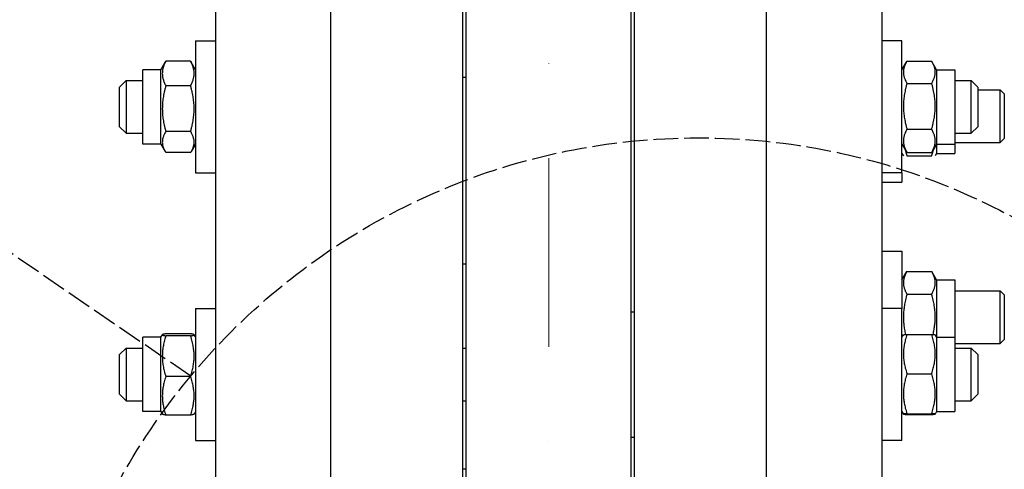
# Model space of a CAD drawing. Units: millimetres. Extents: x 699 to 9405, y 88 to 12258.
# Drawn here: x 2237 to 2535, y 3290 to 3426 of the extents above; entities that cross this region are included whole.
import ezdxf

# ---------------------------------------------------------------- set-up
doc = ezdxf.new("R2010")
doc.units = ezdxf.units.MM
doc.header["$LTSCALE"] = 45
for name, pattern in [('DASHDOT2', [12.7, 6.35, -3.175, 0, -3.175]), ('DASHED', [0.2068, 0.1655, -0.0413]), ('LONG_DASH_DOTTED', [0.3001, 0.2362, -0.0295, 0.0049, -0.0295])]:
    doc.linetypes.add(name, pattern=pattern)
for name, color, linetype, lineweight in [('Center Mark(Hillmar_metric)', 7, 'LONG_DASH_DOTTED', 18), ('Dimensions(Hillmar_metric)', 7, 'Continuous', 13), ('Sketch Geometry(Hillmar_metric)', 7, 'Continuous', 25), ('Visible Edges(Hillmar_metric)', 7, 'Continuous', 25)]:
    doc.layers.add(name, color=color, linetype=linetype, lineweight=lineweight)
doc.styles.add('Hillmar_metric_Dimensions', font='arial.ttf')
doc.dimstyles.new('DEFAULT-ISO-Method 1b-Hillmar_metric', dxfattribs={"dimscale": 45, "dimtxt": 2, "dimasz": 2.5, "dimexe": 1, "dimexo": 1, "dimgap": 0.25, "dimtad": 1, "dimtih": 1, "dimtoh": 1, "dimrnd": 1e-08, "dimdsep": 46, "dimtxsty": 'Hillmar_metric_Dimensions', "dimcen": 0.09, "dimdle": 8, "dimclrd": 7, "dimclre": 7, "dimclrt": 7, "dimazin": 2, "dimtfac": 0.75, "dimtmove": 0, "dimatfit": 3, "dimfxl": 1, "dimtolj": 1, "dimlwd": 9, "dimlwe": 9, "dimarcsym": 0})

# ---------------------------------------------------------------- blocks, each defined once
blk = doc.blocks.new('*D24')
at = {"layer": 'Defpoints', "color": 0, "linetype": 'Continuous', "transparency": 16777216}
for p in [(2052.74, 3770.15), (2371.97, 3770.15), (2371.97, 2570.15)]:
    blk.add_point(p, dxfattribs=at)
at = {"layer": 'Dimensions(Hillmar_metric)', "color": 7, "linetype": 'Continuous', "lineweight": 9, "transparency": 16777216}
for p, q in [((2326.97, 3770.15), (2007.74, 3770.15)), ((2052.74, 3657.65), (2052.74, 3226.55)), ((2052.74, 2682.65), (2052.74, 3113.75)), ((2326.97, 2570.15), (2007.74, 2570.15))]:
    blk.add_line(p, q, dxfattribs=at)
at = {"layer": 'Dimensions(Hillmar_metric)', "color": 7, "linetype": 'Continuous', "transparency": 16777216}
for points in [[(2033.99, 3657.65), (2071.49, 3657.65), (2052.74, 3770.15)], [(2033.99, 2682.65), (2071.49, 2682.65), (2052.74, 2570.15)]]:
    blk.add_solid(points, dxfattribs=at)
at = {"layer": 'Dimensions(Hillmar_metric)', "color": 7, "linetype": 'Continuous', "lineweight": 13, "transparency": 16777216, "insert": (2052.74, 3170.15), "char_height": 90, "attachment_point": 5, "style": 'Hillmar_metric_Dimensions'}
blk.add_mtext('\\A1; \\fArial|b0|i0;\\H90.2970;A', dxfattribs=at)
blk = doc.blocks.new('*D25')
at = {"layer": 'Defpoints', "color": 0, "linetype": 'Continuous', "transparency": 16777216}
for p in [(1921.49, 4420.15), (2335.17, 4420.15), (2335.17, 1920.15)]:
    blk.add_point(p, dxfattribs=at)
at = {"layer": 'Dimensions(Hillmar_metric)', "color": 7, "linetype": 'Continuous', "lineweight": 9, "transparency": 16777216}
for p, q in [((2290.17, 4420.15), (1876.49, 4420.15)), ((1921.49, 4307.65), (1921.49, 3226.55)), ((1921.49, 2032.65), (1921.49, 3113.75)), ((2290.17, 1920.15), (1876.49, 1920.15))]:
    blk.add_line(p, q, dxfattribs=at)
at = {"layer": 'Dimensions(Hillmar_metric)', "color": 7, "linetype": 'Continuous', "transparency": 16777216}
for points in [[(1902.74, 4307.65), (1940.24, 4307.65), (1921.49, 4420.15)], [(1902.74, 2032.65), (1940.24, 2032.65), (1921.49, 1920.15)]]:
    blk.add_solid(points, dxfattribs=at)
at = {"layer": 'Dimensions(Hillmar_metric)', "color": 7, "linetype": 'Continuous', "lineweight": 13, "transparency": 16777216, "insert": (1921.49, 3170.15), "char_height": 90, "attachment_point": 5, "style": 'Hillmar_metric_Dimensions'}
blk.add_mtext('\\A1; \\fArial|b0|i0;\\H90.2970;B', dxfattribs=at)

msp = doc.modelspace()

# ---------------------------------------------------------------- linework, layer by layer
at = {"layer": 'Center Mark(Hillmar_metric)', "linetype": 'DASHDOT2', "ltscale": 0.2}
msp.add_line((2396.9738, 4528.4518), (2396.9738, 1791.9328), dxfattribs=at)
at = {"layer": 'Sketch Geometry(Hillmar_metric)', "linetype": 'DASHED'}
msp.add_line((2288.4985, 3318.4769), (1769.6601, 3673.0249), dxfattribs=at)
msp.add_circle((2442.4246, 3190.2051), 200.3669, dxfattribs=at)
at = {"layer": 'Visible Edges(Hillmar_metric)'}
for p, q in [((2330.9738, 3170.1518), (2330.9738, 4415.9518)), ((2370.9738, 3170.1518), (2370.9738, 4415.9518)), ((2422.9738, 3170.1518), (2422.9738, 4415.9518)), ((2462.9738, 3170.1518), (2462.9738, 4415.9518)), ((2371.9738, 3194.9633), (2371.9738, 3770.1518)), ((2421.9738, 3194.9633), (2421.9738, 3770.1518)), ((2295.9738, 3454.1692), (2295.9738, 3222.0085)), ((2497.9738, 3198.7148), (2497.9738, 3454.1692)), ((2289.9738, 3419.9615), (2289.9738, 3379.9615)), ((2289.9738, 3419.9615), (2295.9738, 3419.9615)), ((2503.9738, 3419.9615), (2497.9738, 3419.9615)), ((2503.9738, 3379.9615), (2503.9738, 3419.9615)), ((2279.4738, 3411.2115), (2280.7812, 3413.476)), ((2288.469, 3413.8035), (2280.9786, 3413.8035)), ((2289.9738, 3411.2115), (2288.6664, 3413.476)), ((2503.9738, 3411.2115), (2505.4059, 3413.692)), ((2505.4786, 3413.8161), (2512.969, 3413.8161)), ((2514.4738, 3411.2115), (2513.0417, 3413.692)), ((2273.9738, 3388.7115), (2273.9738, 3411.2115)), ((2279.4738, 3411.2115), (2273.9738, 3411.2115)), ((2279.4738, 3388.7115), (2279.4738, 3411.2115)), ((2514.4738, 3411.2115), (2514.4738, 3388.7115)), ((2514.4738, 3411.2115), (2519.9738, 3411.2115)), ((2519.9738, 3411.2115), (2519.9738, 3388.7115)), ((2266.9738, 3405.9615), (2268.9738, 3407.9615)), ((2268.9738, 3407.9615), (2268.9738, 3391.9615)), ((2268.9738, 3407.9615), (2273.9738, 3407.9615)), ((2288.469, 3406.335), (2280.9786, 3406.335)), ((2371.9738, 3408.8707), (2370.9738, 3408.8707)), ((2505.4786, 3407.0822), (2512.969, 3407.0822)), ((2519.9738, 3407.9615), (2524.9738, 3407.9615)), ((2524.9738, 3391.9615), (2524.9738, 3407.9615)), ((2526.9738, 3405.9615), (2524.9738, 3407.9615)), ((2266.9738, 3393.9615), (2266.9738, 3405.9615)), ((2526.9738, 3405.9615), (2526.9738, 3393.9615)), ((2526.9738, 3405.1444), (2533.7468, 3405.1444)), ((2533.7468, 3389.1444), (2533.7468, 3405.1444)), ((2534.9738, 3403.9175), (2533.7468, 3405.1444)), ((2534.9738, 3403.9175), (2534.9738, 3390.3713)), ((2266.9738, 3393.9615), (2268.9738, 3391.9615)), ((2268.9738, 3391.9615), (2273.9738, 3391.9615)), ((2288.469, 3392.493), (2280.9786, 3392.493)), ((2505.4786, 3393.2275), (2512.969, 3393.2275)), ((2519.9738, 3391.9615), (2524.9738, 3391.9615)), ((2526.9738, 3393.9615), (2524.9738, 3391.9615)), ((2279.4738, 3388.7115), (2273.9738, 3388.7115)), ((2279.4738, 3388.7115), (2280.7812, 3386.447)), ((2289.9738, 3388.7115), (2288.6664, 3386.447)), ((2503.9738, 3388.7115), (2505.4059, 3386.231)), ((2514.4738, 3388.7115), (2513.0417, 3386.231)), ((2514.4738, 3388.7115), (2514.4738, 3385.8944)), ((2514.4738, 3388.7115), (2519.9738, 3388.7115)), ((2519.9738, 3389.1444), (2533.7468, 3389.1444)), ((2519.9738, 3388.7115), (2519.9738, 3385.8944)), ((2534.9738, 3390.3713), (2533.7468, 3389.1444)), ((2288.469, 3386.1195), (2280.9786, 3386.1195)), ((2503.9738, 3385.8944), (2504.4068, 3385.1444)), ((2505.4786, 3386.1069), (2512.969, 3386.1069)), ((2514.4738, 3385.8944), (2514.0408, 3385.1444)), ((2514.4738, 3385.8944), (2519.9738, 3385.8944)), ((2505.4786, 3385.1444), (2512.969, 3385.1444)), ((2289.9738, 3379.9615), (2295.9738, 3379.9615)), ((2503.9738, 3379.9615), (2497.9738, 3379.9615)), ((2503.9738, 3379.9615), (2503.9738, 3377.1444)), ((2497.9738, 3377.1444), (2503.9738, 3377.1444)), ((2497.9738, 3356.3219), (2503.9738, 3356.3219)), ((2503.9738, 3356.3219), (2503.9738, 3338.9728)), ((2371.9738, 3352.3583), (2370.9738, 3352.3583)), ((2503.9738, 3347.5719), (2505.4786, 3350.1783)), ((2505.4786, 3350.1783), (2512.969, 3350.1783)), ((2514.4738, 3347.5719), (2512.969, 3350.1783)), ((2514.4738, 3347.5719), (2514.4738, 3330.2228)), ((2514.4738, 3347.5719), (2519.9738, 3347.5719)), ((2519.9738, 3347.5719), (2519.9738, 3330.2228)), ((2519.9738, 3344.3219), (2533.7468, 3344.3219)), ((2533.7468, 3328.3219), (2533.7468, 3344.3219)), ((2534.9738, 3343.095), (2533.7468, 3344.3219)), ((2505.4786, 3343.2501), (2512.969, 3343.2501)), ((2534.9738, 3343.095), (2534.9738, 3329.5488)), ((2289.9738, 3338.9728), (2289.9738, 3298.9728)), ((2289.9738, 3338.9728), (2295.9738, 3338.9728)), ((2421.9738, 3337.9728), (2422.9738, 3337.9728)), ((2503.9738, 3338.9728), (2497.9738, 3338.9728)), ((2503.9738, 3298.9728), (2503.9738, 3338.9728)), ((2273.9738, 3307.7228), (2273.9738, 3330.2228)), ((2279.4738, 3330.2228), (2273.9738, 3330.2228)), ((2279.4738, 3330.2228), (2279.914, 3330.9853)), ((2279.4738, 3307.7228), (2279.4738, 3330.2228)), ((2288.469, 3331.2764), (2280.9786, 3331.2764)), ((2288.469, 3330.6442), (2280.9786, 3330.6442)), ((2289.9738, 3330.2228), (2289.5336, 3330.9853)), ((2503.9738, 3330.2228), (2504.4077, 3330.9743)), ((2505.4786, 3331.0828), (2512.969, 3331.0828)), ((2514.4738, 3330.2228), (2514.0399, 3330.9743)), ((2514.4738, 3330.2228), (2514.4738, 3307.7228)), ((2514.4738, 3330.2228), (2519.9738, 3330.2228)), ((2519.9738, 3330.2228), (2519.9738, 3307.7228)), ((2534.9738, 3329.5488), (2533.7468, 3328.3219)), ((2266.9738, 3324.9728), (2268.9738, 3326.9728)), ((2268.9738, 3326.9728), (2268.9738, 3310.9728)), ((2268.9738, 3326.9728), (2273.9738, 3326.9728)), ((2370.9738, 3326.9728), (2371.9738, 3326.9728)), ((2519.9738, 3328.3219), (2533.7468, 3328.3219)), ((2519.9738, 3326.9728), (2524.9738, 3326.9728)), ((2524.9738, 3310.9728), (2524.9738, 3326.9728)), ((2526.9738, 3324.9728), (2524.9738, 3326.9728)), ((2266.9738, 3312.9728), (2266.9738, 3324.9728)), ((2526.9738, 3324.9728), (2526.9738, 3312.9728)), ((2288.469, 3318.3405), (2280.9786, 3318.3405)), ((2505.4786, 3319.196), (2512.969, 3319.196)), ((2266.9738, 3312.9728), (2268.9738, 3310.9728)), ((2268.9738, 3310.9728), (2273.9738, 3310.9728)), ((2370.9738, 3310.9728), (2371.9738, 3310.9728)), ((2519.9738, 3310.9728), (2524.9738, 3310.9728)), ((2526.9738, 3312.9728), (2524.9738, 3310.9728)), ((2279.4738, 3307.7228), (2273.9738, 3307.7228)), ((2279.4738, 3307.7228), (2279.914, 3306.9602)), ((2288.469, 3306.6691), (2280.9786, 3306.6691)), ((2289.9738, 3307.7228), (2289.5336, 3306.9602)), ((2503.9738, 3307.7228), (2504.4077, 3306.9712)), ((2505.4786, 3307.0859), (2512.969, 3307.0859)), ((2505.4786, 3306.8627), (2512.969, 3306.8627)), ((2514.4738, 3307.7228), (2514.0399, 3306.9712)), ((2514.4738, 3307.7228), (2519.9738, 3307.7228)), ((2289.9738, 3298.9728), (2295.9738, 3298.9728)), ((2421.9738, 3299.9728), (2422.9738, 3299.9728)), ((2503.9738, 3298.9728), (2497.9738, 3298.9728)), ((2371.9738, 3290.2829), (2370.9738, 3290.2829))]:
    msp.add_line(p, q, dxfattribs=at)
for points, weights in [([(2280.9786, 3413.8035), (2278.9786, 3410.0692), (2280.9786, 3406.335)], [1, 1.15470053838, 1]), ([(2280.7812, 3413.476), (2280.8745, 3413.6377), (2280.9786, 3413.8035)], [1.01340146673, 1.0070192157, 1]), ([(2288.469, 3406.335), (2290.469, 3410.0692), (2288.469, 3413.8035)], [1, 1.15470053838, 1]), ([(2288.469, 3413.8035), (2288.573, 3413.6377), (2288.6664, 3413.476)], [1, 1.0070192157, 1.01340146673]), ([(2505.4786, 3413.8161), (2503.4786, 3410.4491), (2505.4786, 3407.0822)], [1, 1.15470053838, 1]), ([(2512.969, 3407.0822), (2514.969, 3410.4491), (2512.969, 3413.8161)], [1, 1.15470053838, 1]), ([(2280.9786, 3406.335), (2278.9786, 3399.414), (2280.9786, 3392.493)], [1, 1.15470053838, 1]), ([(2288.469, 3392.493), (2290.469, 3399.414), (2288.469, 3406.335)], [1, 1.15470053838, 1]), ([(2505.4786, 3407.0822), (2503.4786, 3400.1548), (2505.4786, 3393.2275)], [1, 1.15470053838, 1]), ([(2512.969, 3393.2275), (2514.969, 3400.1548), (2512.969, 3407.0822)], [1, 1.15470053838, 1]), ([(2280.9786, 3392.493), (2278.9786, 3389.3063), (2280.9786, 3386.1195)], [1, 1.15470053838, 1]), ([(2288.469, 3386.1195), (2290.469, 3389.3063), (2288.469, 3392.493)], [1, 1.15470053838, 1]), ([(2505.4786, 3393.2275), (2503.4786, 3389.6672), (2505.4786, 3386.1069)], [1, 1.15470053838, 1]), ([(2512.969, 3386.1069), (2514.969, 3389.6672), (2512.969, 3393.2275)], [1, 1.15470053838, 1]), ([(2504.9193, 3387.0738), (2505.1454, 3386.144), (2505.4786, 3385.1444)], [1.03892349891, 1.02283127227, 1]), ([(2505.4786, 3386.1069), (2505.4416, 3386.1693), (2505.4059, 3386.231)], [1, 1.00248721534, 1.00489445371]), ([(2512.969, 3385.1444), (2513.3022, 3386.144), (2513.5283, 3387.0738)], [1, 1.02283127227, 1.03892349891]), ([(2513.0417, 3386.231), (2513.006, 3386.1693), (2512.969, 3386.1069)], [1.00489445371, 1.00248721534, 1]), ([(2505.4786, 3350.1783), (2503.4786, 3346.7142), (2505.4786, 3343.2501)], [1, 1.15470053838, 1]), ([(2512.969, 3343.2501), (2514.969, 3346.7142), (2512.969, 3350.1783)], [1, 1.15470053838, 1]), ([(2505.4786, 3343.2501), (2503.6695, 3336.983), (2505.0445, 3331.056)], [1, 1.13790195607, 1.02994892433]), ([(2513.4031, 3331.056), (2514.7781, 3336.983), (2512.969, 3343.2501)], [1.02994892433, 1.13790195607, 1]), ([(2280.9786, 3331.2764), (2278.9786, 3330.9603), (2280.9786, 3330.6442)], [1, 1.15470053838, 1]), ([(2280.9786, 3330.6442), (2278.9786, 3324.4923), (2280.9786, 3318.3405)], [1, 1.15470053838, 1]), ([(2288.469, 3330.6442), (2290.469, 3330.9603), (2288.469, 3331.2764)], [1, 1.15470053838, 1]), ([(2288.469, 3318.3405), (2290.469, 3324.4923), (2288.469, 3330.6442)], [1, 1.15470053838, 1]), ([(2505.4786, 3331.0828), (2503.4786, 3325.1394), (2505.4786, 3319.196)], [1, 1.15470053838, 1]), ([(2504.4077, 3330.9743), (2504.4368, 3331.0247), (2505.4786, 3331.0828)], [1.07728034732, 1.07502465633, 1]), ([(2512.969, 3331.0828), (2514.0108, 3331.0247), (2514.0399, 3330.9743)], [1, 1.07502465633, 1.07728034732]), ([(2512.969, 3319.196), (2514.969, 3325.1394), (2512.969, 3331.0828)], [1, 1.15470053838, 1]), ([(2280.9786, 3318.3405), (2278.9786, 3312.5048), (2280.9786, 3306.6691)], [1, 1.15470053838, 1]), ([(2288.469, 3306.6691), (2290.469, 3312.5048), (2288.469, 3318.3405)], [1, 1.15470053838, 1]), ([(2505.4786, 3319.196), (2503.4786, 3313.141), (2505.4786, 3307.0859)], [1, 1.15470053838, 1]), ([(2512.969, 3307.0859), (2514.969, 3313.141), (2512.969, 3319.196)], [1, 1.15470053838, 1]), ([(2280.9786, 3306.6691), (2279.9921, 3306.8251), (2279.914, 3306.9602)], [1, 1.07076119801, 1.07678898014]), ([(2289.5336, 3306.9602), (2289.4555, 3306.8251), (2288.469, 3306.6691)], [1.07678898014, 1.07076119801, 1]), ([(2505.4786, 3307.0859), (2503.4786, 3306.9743), (2505.4786, 3306.8627)], [1, 1.15470053838, 1]), ([(2512.969, 3306.8627), (2514.969, 3306.9743), (2512.969, 3307.0859)], [1, 1.15470053838, 1])]:
    msp.add_rational_spline(points, weights, degree=2, dxfattribs=at)

# ---------------------------------------------------------------- dimensions: what is measured, and where the dimension line sits
at = {"layer": 'Dimensions(Hillmar_metric)', "color": 7, "linetype": 'Continuous', "lineweight": 13}
for base, p1, p2, text, picture, middle in [((1921.4938, 4420.1518), (2335.1738, 1920.1518), (2335.1738, 4420.1518), ' \\fArial|b0|i0;\\H90.2970;B', '*D25', (1921.4938, 3170.1518)), ((2052.7351, 3770.1518), (2371.9738, 2570.1518), (2371.9738, 3770.1518), ' \\fArial|b0|i0;\\H90.2970;A', '*D24', (2052.7351, 3170.1518))]:
    dim = msp.add_linear_dim(base=base, p1=p1, p2=p2, angle=90, text=text, dimstyle='DEFAULT-ISO-Method 1b-Hillmar_metric', override={"dimgap": 0.25, "dimdec": 2, "dimtol": 0, "dimlim": 0, "dimtp": 0, "dimtm": 0, "dimtdec": 2, "dimtofl": 0, "dimatfit": 1}, dxfattribs=at)
    dim.commit()
    dim.dimension.update_dxf_attribs({"geometry": picture, "text_midpoint": middle, "dimtype": 160})

doc.saveas('drawing.dxf')
